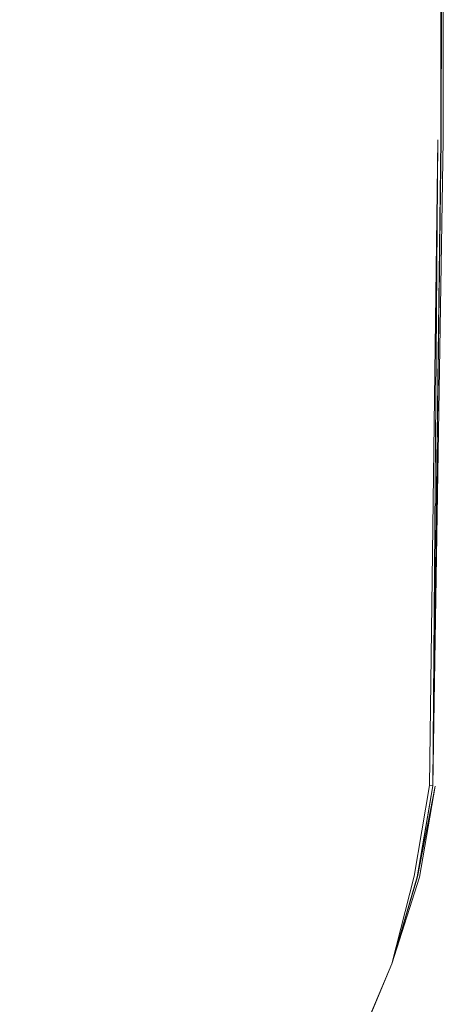
# Model space of a CAD drawing. Extents: x -98 to 245, y -488 to -1.
# Drawn here: x 94 to 102, y -479 to -461 of the extents above; entities that cross this region are included whole.
import ezdxf

# ---------------------------------------------------------------- set-up
doc = ezdxf.new("R2010")
doc.units = 0
doc.header["$LTSCALE"] = 500
doc.header["$MEASUREMENT"] = 0
doc.layers.add('EXC-BLACK', color=7, linetype='Continuous')

msp = doc.modelspace()

# ---------------------------------------------------------------- linework, layer by layer
at = {"layer": 'EXC-BLACK', "lineweight": 9}
for points, invisible_edges in [([(89.166, -430.243, 881.447), (89.152, -462.004, 881.447), (94.432, -430.358, 881.447), (89.166, -430.243, 881.447)], 15), ([(94.432, -430.358, 881.447), (89.152, -462.004, 881.447), (94.402, -462.353, 881.447), (94.432, -430.358, 881.447)], 15), ([(95.07, -430.337, 873.491), (95.076, -462.407, 873.491), (91.827, -430.314, 873.491), (95.07, -430.337, 873.491)], 15), ([(91.827, -430.314, 873.491), (95.076, -462.407, 873.491), (91.962, -462.383, 873.491), (91.827, -430.314, 873.491)], 15), ([(94.432, -430.358, 881.447), (94.402, -462.353, 881.447), (99.683, -430.463, 881.44), (94.432, -430.358, 881.447)], 15), ([(99.683, -430.463, 881.44), (94.402, -462.353, 881.447), (99.638, -462.685, 881.44), (99.683, -430.463, 881.44)], 15), ([(98.253, -430.405, 873.491), (95.076, -462.407, 873.491), (95.07, -430.337, 873.491), (98.253, -430.405, 873.491)], 15), ([(98.212, -462.566, 873.491), (95.076, -462.407, 873.491), (98.253, -430.405, 873.491), (98.212, -462.566, 873.491)], 15), ([(98.253, -430.405, 873.491), (100.637, -430.474, 873.498), (98.212, -462.566, 873.491), (98.253, -430.405, 873.491)], 15), ([(98.212, -462.566, 873.491), (100.637, -430.474, 873.498), (100.589, -462.737, 873.498), (98.212, -462.566, 873.491)], 15), ([(99.683, -430.463, 881.44), (99.638, -462.685, 881.44), (101.481, -430.499, 881.419), (99.683, -430.463, 881.44)], 15), ([(100.637, -430.474, 873.498), (101.43, -462.797, 873.519), (100.589, -462.737, 873.498), (100.637, -430.474, 873.498)], 15), ([(101.479, -430.498, 873.519), (101.43, -462.797, 873.519), (100.637, -430.474, 873.498), (101.479, -430.498, 873.519)], 15), ([(101.481, -430.499, 881.419), (99.638, -462.685, 881.44), (101.431, -462.798, 881.419), (101.481, -430.499, 881.419)], 15), ([(101.479, -430.498, 873.519), (101.491, -462.801, 873.558), (101.43, -462.797, 873.519), (101.479, -430.498, 873.519)], 14), ([(101.481, -430.499, 881.419), (101.431, -462.798, 881.419), (101.543, -430.5, 881.38), (101.481, -430.499, 881.419)], 15), ([(101.543, -430.5, 881.38), (101.431, -462.798, 881.419), (101.492, -462.802, 881.38), (101.543, -430.5, 881.38)], 15), ([(101.54, -430.5, 873.558), (101.53, -462.804, 873.619), (101.491, -462.801, 873.558), (101.54, -430.5, 873.558)], 11), ([(101.543, -430.5, 881.38), (101.492, -462.802, 881.38), (101.581, -430.501, 881.319), (101.543, -430.5, 881.38)], 12), ([(101.579, -430.501, 873.619), (101.53, -462.804, 873.619), (101.54, -430.5, 873.558), (101.579, -430.501, 873.619)], 15), ([(101.581, -430.501, 881.319), (101.53, -462.804, 881.319), (101.602, -430.501, 880.32), (101.581, -430.501, 881.319)], 14), ([(101.581, -430.501, 881.319), (101.581, -430.501, 881.319), (101.53, -462.804, 881.319)], 15), ([(101.602, -430.501, 880.32), (101.53, -462.804, 881.319), (101.551, -462.806, 880.32), (101.602, -430.501, 880.32)], 15), ([(101.579, -430.501, 873.619), (101.551, -462.806, 874.617), (101.53, -462.804, 873.619), (101.579, -430.501, 873.619)], 15), ([(101.6, -430.501, 874.617), (101.551, -462.806, 874.617), (101.579, -430.501, 873.619), (101.6, -430.501, 874.617)], 15), ([(101.558, -462.806, 877.469), (101.602, -430.501, 880.32), (101.551, -462.806, 880.32), (101.558, -462.806, 877.469)], 15), ([(101.608, -430.502, 877.469), (101.551, -462.806, 874.617), (101.6, -430.501, 874.617), (101.608, -430.502, 877.469)], 15), ([(101.558, -462.806, 877.469), (101.551, -462.806, 874.617), (101.608, -430.502, 877.469), (101.558, -462.806, 877.469)], 15), ([(101.608, -430.502, 877.469), (101.602, -430.501, 880.32), (101.558, -462.806, 877.469), (101.608, -430.502, 877.469)], 15), ([(94.314, -473.625, 881.447), (89.152, -462.004, 881.447), (89.108, -472.806, 881.447), (94.314, -473.625, 881.447)], 15), ([(94.402, -462.353, 881.447), (89.152, -462.004, 881.447), (94.314, -473.625, 881.447), (94.402, -462.353, 881.447)], 15), ([(92.367, -473.965, 873.491), (91.962, -462.383, 873.491), (95.096, -473.946, 873.491), (92.367, -473.965, 873.491)], 15), ([(95.096, -473.946, 873.491), (91.962, -462.383, 873.491), (95.076, -462.407, 873.491), (95.096, -473.946, 873.491)], 15), ([(94.314, -473.625, 881.447), (99.505, -474.427, 881.44), (94.402, -462.353, 881.447), (94.314, -473.625, 881.447)], 15), ([(94.402, -462.353, 881.447), (99.505, -474.427, 881.44), (99.638, -462.685, 881.44), (94.402, -462.353, 881.447)], 15), ([(98.212, -462.566, 873.491), (95.096, -473.946, 873.491), (95.076, -462.407, 873.491), (98.212, -462.566, 873.491)], 15), ([(98.088, -474.24, 873.491), (95.096, -473.946, 873.491), (98.212, -462.566, 873.491), (98.088, -474.24, 873.491)], 15), ([(98.212, -462.566, 873.491), (100.589, -462.737, 873.498), (98.088, -474.24, 873.491), (98.212, -462.566, 873.491)], 15), ([(98.088, -474.24, 873.491), (100.589, -462.737, 873.498), (100.448, -474.581, 873.498), (98.088, -474.24, 873.491)], 15), ([(99.505, -474.427, 881.44), (101.431, -462.798, 881.419), (99.638, -462.685, 881.44), (99.505, -474.427, 881.44)], 15), ([(100.448, -474.581, 873.498), (100.589, -462.737, 873.498), (101.282, -474.702, 873.519), (100.448, -474.581, 873.498)], 15), ([(101.282, -474.702, 873.519), (100.589, -462.737, 873.498), (101.43, -462.797, 873.519), (101.282, -474.702, 873.519)], 11), ([(101.283, -474.701, 881.419), (101.431, -462.798, 881.419), (99.505, -474.427, 881.44), (101.283, -474.701, 881.419)], 15), ([(101.283, -474.701, 881.419), (101.492, -462.802, 881.38), (101.431, -462.798, 881.419), (101.283, -474.701, 881.419)], 15), ([(101.343, -474.71, 881.38), (101.492, -462.802, 881.38), (101.283, -474.701, 881.419), (101.343, -474.71, 881.38)], 14), ([(101.343, -474.71, 873.558), (101.43, -462.797, 873.519), (101.491, -462.801, 873.558), (101.343, -474.71, 873.558)], 14), ([(101.343, -474.71, 873.558), (101.491, -462.801, 873.558), (101.381, -474.716, 873.619), (101.343, -474.71, 873.558)], 14), ([(101.343, -474.71, 881.38), (101.343, -474.71, 881.38), (101.492, -462.802, 881.38)], 15), ([(101.381, -474.716, 881.319), (101.53, -462.804, 881.319), (101.343, -474.71, 881.38), (101.381, -474.716, 881.319)], 13), ([(101.381, -474.716, 873.619), (101.491, -462.801, 873.558), (101.53, -462.804, 873.619), (101.381, -474.716, 873.619)], 15), ([(101.381, -474.716, 873.619), (101.53, -462.804, 873.619), (101.402, -474.719, 874.617), (101.381, -474.716, 873.619)], 15), ([(101.381, -474.716, 881.319), (101.551, -462.806, 880.32), (101.53, -462.804, 881.319), (101.381, -474.716, 881.319)], 15), ([(101.402, -474.719, 880.32), (101.551, -462.806, 880.32), (101.381, -474.716, 881.319), (101.402, -474.719, 880.32)], 15), ([(101.402, -474.719, 874.617), (101.53, -462.804, 873.619), (101.551, -462.806, 874.617), (101.402, -474.719, 874.617)], 15), ([(101.402, -474.719, 874.617), (101.551, -462.806, 874.617), (101.409, -474.72, 877.469), (101.402, -474.719, 874.617)], 15), ([(101.409, -474.72, 877.469), (101.558, -462.806, 877.469), (101.402, -474.719, 880.32), (101.409, -474.72, 877.469)], 15), ([(101.402, -474.719, 880.32), (101.558, -462.806, 877.469), (101.551, -462.806, 880.32), (101.402, -474.719, 880.32)], 15), ([(101.409, -474.72, 877.469), (101.551, -462.806, 874.617), (101.558, -462.806, 877.469), (101.409, -474.72, 877.469)], 15), ([(94.149, -474.519, 881.447), (89.108, -472.806, 881.447), (89.036, -473.122, 881.447), (94.149, -474.519, 881.447)], 15), ([(94.314, -473.625, 881.447), (89.108, -472.806, 881.447), (94.149, -474.519, 881.447), (94.314, -473.625, 881.447)], 15), ([(93.891, -475.376, 881.447), (89.036, -473.122, 881.447), (88.935, -473.427, 881.447), (93.891, -475.376, 881.447)], 15), ([(94.149, -474.519, 881.447), (89.036, -473.122, 881.447), (93.891, -475.376, 881.447), (94.149, -474.519, 881.447)], 15), ([(93.891, -475.376, 881.447), (88.935, -473.427, 881.447), (93.544, -476.191, 881.447), (93.891, -475.376, 881.447)], 15), ([(94.149, -474.519, 881.447), (99.25, -475.898, 881.44), (94.314, -473.625, 881.447), (94.149, -474.519, 881.447)], 15), ([(94.314, -473.625, 881.447), (99.25, -475.898, 881.44), (99.505, -474.427, 881.44), (94.314, -473.625, 881.447)], 15), ([(95.096, -473.946, 873.491), (95.234, -475.179, 873.491), (92.367, -473.965, 873.491), (95.096, -473.946, 873.491)], 15), ([(92.367, -473.965, 873.491), (95.234, -475.179, 873.491), (93.51, -475.336, 873.491), (92.367, -473.965, 873.491)], 15), ([(98.088, -474.24, 873.491), (95.234, -475.179, 873.491), (95.096, -473.946, 873.491), (98.088, -474.24, 873.491)], 15), ([(97.855, -475.619, 873.491), (95.234, -475.179, 873.491), (98.088, -474.24, 873.491), (97.855, -475.619, 873.491)], 15), ([(98.088, -474.24, 873.491), (100.448, -474.581, 873.498), (97.855, -475.619, 873.491), (98.088, -474.24, 873.491)], 15), ([(93.891, -475.376, 881.447), (98.835, -477.309, 881.44), (94.149, -474.519, 881.447), (93.891, -475.376, 881.447)], 15), ([(94.149, -474.519, 881.447), (98.835, -477.309, 881.44), (99.25, -475.898, 881.44), (94.149, -474.519, 881.447)], 15), ([(97.855, -475.619, 873.491), (100.448, -474.581, 873.498), (100.174, -476.176, 873.498), (97.855, -475.619, 873.491)], 15), ([(99.505, -474.427, 881.44), (99.25, -475.898, 881.44), (101.283, -474.701, 881.419), (99.505, -474.427, 881.44)], 15), ([(100.448, -474.581, 873.498), (100.994, -476.374, 873.519), (100.174, -476.176, 873.498), (100.448, -474.581, 873.498)], 15), ([(101.282, -474.702, 873.519), (100.994, -476.374, 873.519), (100.448, -474.581, 873.498), (101.282, -474.702, 873.519)], 14), ([(101.283, -474.701, 881.419), (99.25, -475.898, 881.44), (100.996, -476.37, 881.419), (101.283, -474.701, 881.419)], 15), ([(101.282, -474.702, 873.519), (101.282, -474.702, 873.519), (100.994, -476.374, 873.519)], 15), ([(101.283, -474.701, 881.419), (100.996, -476.37, 881.419), (101.343, -474.71, 881.38), (101.283, -474.701, 881.419)], 15), ([(101.343, -474.71, 881.38), (100.996, -476.37, 881.419), (101.055, -476.386, 881.38), (101.343, -474.71, 881.38)], 15), ([(101.343, -474.71, 873.558), (101.092, -476.397, 873.619), (101.054, -476.388, 873.558), (101.343, -474.71, 873.558)], 11), ([(101.343, -474.71, 881.38), (101.055, -476.386, 881.38), (101.381, -474.716, 881.319), (101.343, -474.71, 881.38)], 12), ([(101.381, -474.716, 873.619), (101.092, -476.397, 873.619), (101.343, -474.71, 873.558), (101.381, -474.716, 873.619)], 15), ([(101.381, -474.716, 881.319), (101.092, -476.396, 881.319), (101.402, -474.719, 880.32), (101.381, -474.716, 881.319)], 14), ([(101.381, -474.716, 881.319), (101.381, -474.716, 881.319), (101.092, -476.396, 881.319)], 15), ([(101.381, -474.716, 873.619), (101.112, -476.402, 874.617), (101.092, -476.397, 873.619), (101.381, -474.716, 873.619)], 15), ([(101.402, -474.719, 880.32), (101.092, -476.396, 881.319), (101.112, -476.402, 880.32), (101.402, -474.719, 880.32)], 15), ([(101.402, -474.719, 874.617), (101.112, -476.402, 874.617), (101.381, -474.716, 873.619), (101.402, -474.719, 874.617)], 15), ([(101.402, -474.719, 880.32), (101.112, -476.402, 880.32), (101.409, -474.72, 877.469), (101.402, -474.719, 880.32)], 15), ([(101.402, -474.719, 874.617), (101.119, -476.403, 877.469), (101.112, -476.402, 874.617), (101.402, -474.719, 874.617)], 15), ([(101.409, -474.72, 877.469), (101.112, -476.402, 880.32), (101.119, -476.403, 877.469), (101.409, -474.72, 877.469)], 15), ([(101.409, -474.72, 877.469), (101.119, -476.403, 877.469), (101.402, -474.719, 874.617), (101.409, -474.72, 877.469)], 15), ([(101.282, -474.702, 873.519), (101.343, -474.71, 873.558), (101.343, -474.71, 873.558)], 14), ([(101.343, -474.71, 873.558), (101.282, -474.702, 873.519), (101.282, -474.702, 873.519)], 15), ([(93.51, -475.336, 873.491), (95.234, -475.179, 873.491), (92.044, -477.623, 873.491), (93.51, -475.336, 873.491)], 15), ([(92.044, -477.623, 873.491), (95.234, -475.179, 873.491), (94.64, -476.545, 873.491), (92.044, -477.623, 873.491)], 15), ([(97.855, -475.619, 873.491), (94.64, -476.545, 873.491), (95.234, -475.179, 873.491), (97.855, -475.619, 873.491)], 15), ([(93.544, -476.191, 881.447), (98.27, -478.649, 881.44), (93.891, -475.376, 881.447), (93.544, -476.191, 881.447)], 15), ([(93.891, -475.376, 881.447), (98.27, -478.649, 881.44), (98.835, -477.309, 881.44), (93.891, -475.376, 881.447)], 15), ([(97.486, -476.891, 873.491), (94.64, -476.545, 873.491), (97.855, -475.619, 873.491), (97.486, -476.891, 873.491)], 15), ([(97.855, -475.619, 873.491), (100.174, -476.176, 873.498), (97.486, -476.891, 873.491), (97.855, -475.619, 873.491)], 15), ([(98.835, -477.309, 881.44), (100.996, -476.37, 881.419), (99.25, -475.898, 881.44), (98.835, -477.309, 881.44)], 15), ([(93.113, -476.958, 881.447), (98.27, -478.649, 881.44), (93.544, -476.191, 881.447), (93.113, -476.958, 881.447)], 15), ([(97.486, -476.891, 873.491), (100.174, -476.176, 873.498), (99.732, -477.691, 873.498), (97.486, -476.891, 873.491)], 15), ([(99.732, -477.691, 873.498), (100.174, -476.176, 873.498), (100.525, -477.974, 873.519), (99.732, -477.691, 873.498)], 15), ([(100.525, -477.974, 873.519), (100.174, -476.176, 873.498), (100.994, -476.374, 873.519), (100.525, -477.974, 873.519)], 15), ([(100.527, -477.971, 881.419), (100.996, -476.37, 881.419), (98.835, -477.309, 881.44), (100.527, -477.971, 881.419)], 15), ([(100.525, -477.974, 873.519), (100.994, -476.374, 873.519), (100.583, -477.994, 873.558), (100.525, -477.974, 873.519)], 13), ([(100.527, -477.971, 881.419), (101.055, -476.386, 881.38), (100.996, -476.37, 881.419), (100.527, -477.971, 881.419)], 15), ([(100.584, -477.993, 881.38), (101.055, -476.386, 881.38), (100.527, -477.971, 881.419), (100.584, -477.993, 881.38)], 14), ([(100.583, -477.994, 873.558), (101.054, -476.388, 873.558), (100.62, -478.007, 873.619), (100.583, -477.994, 873.558)], 14), ([(100.583, -477.994, 873.558), (100.583, -477.994, 873.558), (101.054, -476.388, 873.558)], 15), ([(100.584, -477.993, 881.38), (100.584, -477.993, 881.38), (101.055, -476.386, 881.38)], 15), ([(100.62, -478.007, 881.319), (101.092, -476.396, 881.319), (100.584, -477.993, 881.38), (100.62, -478.007, 881.319)], 13), ([(100.62, -478.007, 873.619), (101.054, -476.388, 873.558), (101.092, -476.397, 873.619), (100.62, -478.007, 873.619)], 15), ([(100.62, -478.007, 881.319), (101.112, -476.402, 880.32), (101.092, -476.396, 881.319), (100.62, -478.007, 881.319)], 15), ([(100.62, -478.007, 873.619), (101.092, -476.397, 873.619), (100.639, -478.014, 874.617), (100.62, -478.007, 873.619)], 15), ([(100.639, -478.014, 880.32), (101.112, -476.402, 880.32), (100.62, -478.007, 881.319), (100.639, -478.014, 880.32)], 15), ([(100.639, -478.014, 874.617), (101.092, -476.397, 873.619), (101.112, -476.402, 874.617), (100.639, -478.014, 874.617)], 15), ([(100.639, -478.014, 874.617), (101.112, -476.402, 874.617), (100.646, -478.017, 877.469), (100.639, -478.014, 874.617)], 15), ([(100.639, -478.014, 880.32), (101.119, -476.403, 877.469), (101.112, -476.402, 880.32), (100.639, -478.014, 880.32)], 15), ([(100.646, -478.017, 877.469), (101.119, -476.403, 877.469), (100.639, -478.014, 880.32), (100.646, -478.017, 877.469)], 15), ([(100.646, -478.017, 877.469), (101.112, -476.402, 874.617), (101.119, -476.403, 877.469), (100.646, -478.017, 877.469)], 15), ([(92.044, -477.623, 873.491), (94.64, -476.545, 873.491), (93.952, -477.953, 873.491), (92.044, -477.623, 873.491)], 15), ([(93.952, -477.953, 873.491), (94.64, -476.545, 873.491), (95.158, -477.399, 873.491), (93.952, -477.953, 873.491)], 15), ([(97.486, -476.891, 873.491), (95.158, -477.399, 873.491), (94.64, -476.545, 873.491), (97.486, -476.891, 873.491)], 15), ([(96.987, -478.076, 873.491), (95.158, -477.399, 873.491), (97.486, -476.891, 873.491), (96.987, -478.076, 873.491)], 15), ([(97.486, -476.891, 873.491), (99.732, -477.691, 873.498), (96.987, -478.076, 873.491), (97.486, -476.891, 873.491)], 15), ([(93.113, -476.958, 881.447), (92.592, -477.682, 881.447), (97.565, -479.908, 881.44), (93.113, -476.958, 881.447)], 15), ([(97.565, -479.908, 881.44), (98.27, -478.649, 881.44), (93.113, -476.958, 881.447), (97.565, -479.908, 881.44)], 15), ([(98.835, -477.309, 881.44), (98.27, -478.649, 881.44), (100.527, -477.971, 881.419), (98.835, -477.309, 881.44)], 15), ([(96.987, -478.076, 873.491), (93.952, -477.953, 873.491), (95.158, -477.399, 873.491), (96.987, -478.076, 873.491)], 15), ([(91.974, -478.368, 881.447), (96.727, -481.079, 881.44), (92.592, -477.682, 881.447), (91.974, -478.368, 881.447)], 15), ([(93.952, -477.953, 873.491), (94.114, -479.045, 873.491), (92.044, -477.623, 873.491), (93.952, -477.953, 873.491)], 15), ([(92.044, -477.623, 873.491), (94.114, -479.045, 873.491), (92.978, -479.168, 873.491), (92.044, -477.623, 873.491)], 15), ([(97.565, -479.908, 881.44), (92.592, -477.682, 881.447), (96.727, -481.079, 881.44), (97.565, -479.908, 881.44)], 15), ([(96.987, -478.076, 873.491), (99.732, -477.691, 873.498), (99.129, -479.123, 873.498), (96.987, -478.076, 873.491)], 15), ([(99.732, -477.691, 873.498), (99.886, -479.492, 873.519), (99.129, -479.123, 873.498), (99.732, -477.691, 873.498)], 15), ([(100.525, -477.974, 873.519), (99.886, -479.492, 873.519), (99.732, -477.691, 873.498), (100.525, -477.974, 873.519)], 15), ([(96.363, -479.19, 873.491), (93.952, -477.953, 873.491), (96.987, -478.076, 873.491), (96.363, -479.19, 873.491)], 15), ([(96.363, -479.19, 873.491), (94.114, -479.045, 873.491), (93.952, -477.953, 873.491), (96.363, -479.19, 873.491)], 15), ([(100.527, -477.971, 881.419), (98.27, -478.649, 881.44), (99.888, -479.49, 881.419), (100.527, -477.971, 881.419)], 15), ([(100.525, -477.974, 873.519), (99.941, -479.519, 873.558), (99.886, -479.492, 873.519), (100.525, -477.974, 873.519)], 15), ([(100.527, -477.971, 881.419), (99.888, -479.49, 881.419), (100.584, -477.993, 881.38), (100.527, -477.971, 881.419)], 15), ([(100.584, -477.993, 881.38), (99.888, -479.49, 881.419), (99.942, -479.518, 881.38), (100.584, -477.993, 881.38)], 15), ([(100.583, -477.994, 873.558), (99.941, -479.519, 873.558), (100.525, -477.974, 873.519), (100.583, -477.994, 873.558)], 14), ([(100.583, -477.994, 873.558), (99.976, -479.536, 873.619), (99.941, -479.519, 873.558), (100.583, -477.994, 873.558)], 15), ([(100.584, -477.993, 881.38), (99.942, -479.518, 881.38), (100.62, -478.007, 881.319), (100.584, -477.993, 881.38)], 14), ([(100.62, -478.007, 881.319), (99.942, -479.518, 881.38), (99.976, -479.536, 881.319), (100.62, -478.007, 881.319)], 15), ([(100.62, -478.007, 873.619), (99.976, -479.536, 873.619), (100.583, -477.994, 873.558), (100.62, -478.007, 873.619)], 15), ([(100.62, -478.007, 881.319), (99.976, -479.536, 881.319), (100.639, -478.014, 880.32), (100.62, -478.007, 881.319)], 15), ([(100.62, -478.007, 873.619), (99.994, -479.546, 874.617), (99.976, -479.536, 873.619), (100.62, -478.007, 873.619)], 15), ([(100.639, -478.014, 880.32), (99.976, -479.536, 881.319), (99.995, -479.545, 880.32), (100.639, -478.014, 880.32)], 15), ([(100.639, -478.014, 874.617), (99.994, -479.546, 874.617), (100.62, -478.007, 873.619), (100.639, -478.014, 874.617)], 15), ([(100.639, -478.014, 874.617), (100.001, -479.549, 877.469), (99.994, -479.546, 874.617), (100.639, -478.014, 874.617)], 15), ([(100.639, -478.014, 880.32), (99.995, -479.545, 880.32), (100.646, -478.017, 877.469), (100.639, -478.014, 880.32)], 15), ([(100.646, -478.017, 877.469), (99.995, -479.545, 880.32), (100.001, -479.549, 877.469), (100.646, -478.017, 877.469)], 15), ([(100.646, -478.017, 877.469), (100.001, -479.549, 877.469), (100.639, -478.014, 874.617), (100.646, -478.017, 877.469)], 15), ([(96.987, -478.076, 873.491), (99.129, -479.123, 873.498), (96.363, -479.19, 873.491), (96.987, -478.076, 873.491)], 15), ([(91.974, -478.368, 881.447), (91.288, -478.987, 881.447), (95.761, -482.156, 881.44), (91.974, -478.368, 881.447)], 15), ([(95.761, -482.156, 881.44), (96.727, -481.079, 881.44), (91.974, -478.368, 881.447), (95.761, -482.156, 881.44)], 15), ([(97.565, -479.908, 881.44), (99.888, -479.49, 881.419), (98.27, -478.649, 881.44), (97.565, -479.908, 881.44)], 15)]:
    msp.add_3dface(points, dxfattribs=dict(at, invisible_edges=invisible_edges))

doc.saveas('drawing.dxf')
